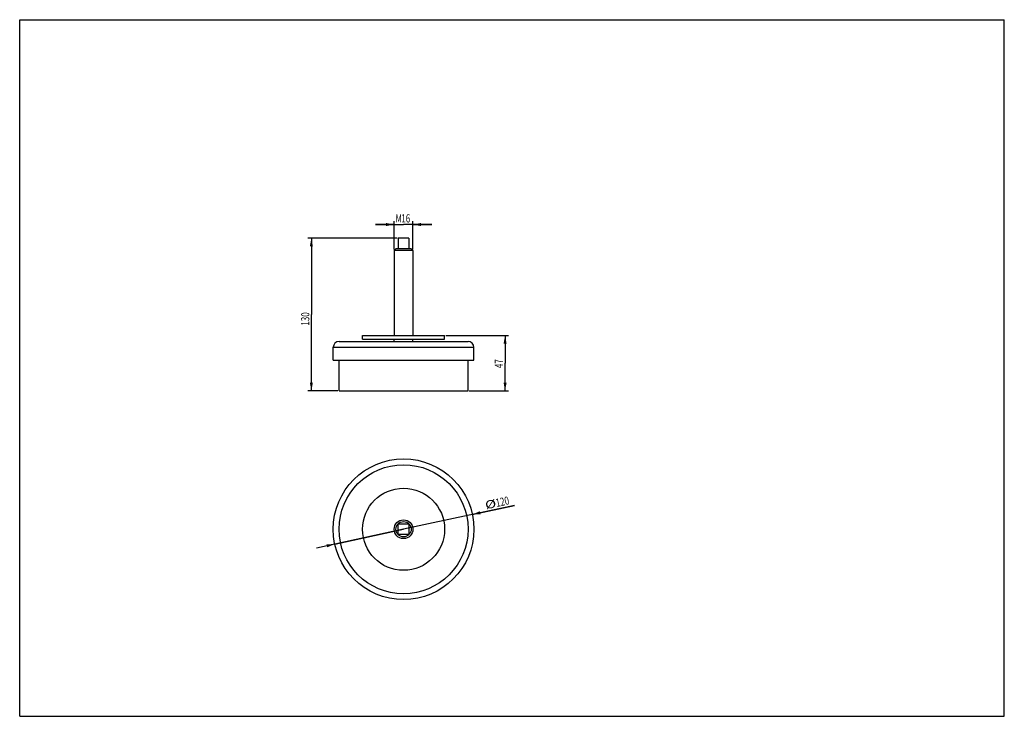
# Model space of a CAD drawing. Units: millimetres. Extents: x 0 to 420, y 0 to 297.
import ezdxf

# ---------------------------------------------------------------- set-up
doc = ezdxf.new("R2010")
doc.units = ezdxf.units.MM
doc.header["$LTSCALE"] = 23.1
doc.layers.get('0').update_dxf_attribs({"linetype": 'CONTINUOUS'})
doc.styles.get("Standard").update_dxf_attribs({"font": 'txt', "width": 0.7143})
doc.dimstyles.new('DIMSTYLE_1', dxfattribs={"dimtxt": 3.5, "dimasz": 3.5, "dimexe": 0.18, "dimexo": 0.0625, "dimgap": 0.09, "dimtad": 1, "dimdec": 3, "dimlfac": 2, "dimdsep": 46, "dimtxsty": 'STANDARD', "dimblk": '_FILLED', "dimblk1": '_FILLED', "dimblk2": '_FILLED', "dimcen": 0.09, "dimadec": 0, "dimazin": 0, "dimtp": 0.2, "dimtm": 0.2, "dimtfac": 1, "dimtdec": 3, "dimtofl": 0, "dimtmove": 0, "dimatfit": 3, "dimldrblk": '_FILLED', "dimfxl": 1, "dimtolj": 1, "dimarcsym": 0})
doc.dimstyles.new('DIMSTYLE_2', dxfattribs={"dimtxt": 3.5, "dimasz": 3.5, "dimexe": 0.18, "dimexo": 0.0625, "dimgap": 0.09, "dimtad": 1, "dimdec": 3, "dimlfac": 2, "dimdsep": 46, "dimtxsty": 'STANDARD', "dimblk": '_FILLED', "dimblk1": '_FILLED', "dimblk2": '_FILLED', "dimcen": 0.09, "dimadec": 0, "dimazin": 0, "dimtp": 0.15, "dimtm": 0.15, "dimtfac": 1, "dimtdec": 3, "dimtofl": 0, "dimtmove": 0, "dimatfit": 3, "dimldrblk": '_FILLED', "dimfxl": 1, "dimtolj": 1, "dimarcsym": 0})
doc.dimstyles.new('DIMSTYLE_3', dxfattribs={"dimtxt": 3.5, "dimasz": 3.5, "dimexe": 0.18, "dimexo": 0.0625, "dimgap": 0.09, "dimtad": 1, "dimdec": 3, "dimlfac": 2, "dimdsep": 46, "dimtxsty": 'STANDARD', "dimblk": '_FILLED', "dimblk1": '_FILLED', "dimblk2": '_FILLED', "dimcen": 0.09, "dimadec": 0, "dimazin": 0, "dimtp": 0.1, "dimtm": 0.1, "dimtfac": 1, "dimtdec": 3, "dimtofl": 0, "dimtmove": 0, "dimatfit": 3, "dimldrblk": '_FILLED', "dimfxl": 1, "dimtolj": 1, "dimarcsym": 0})
doc.dimstyles.new('DIMSTYLE_4', dxfattribs={"dimtxt": 3.5, "dimasz": 3.5, "dimexe": 0.18, "dimexo": 0.0625, "dimgap": 0.09, "dimtad": 1, "dimdec": 3, "dimlfac": 2, "dimdsep": 46, "dimtxsty": 'STANDARD', "dimblk": '_FILLED', "dimblk1": '_FILLED', "dimblk2": '_FILLED', "dimcen": 0.09, "dimadec": 0, "dimazin": 0, "dimtp": 0.15, "dimtm": 0.15, "dimtfac": 1, "dimtdec": 3, "dimtofl": 0, "dimtmove": 0, "dimatfit": 3, "dimldrblk": '_FILLED', "dimfxl": 1, "dimtolj": 1, "dimarcsym": 0})

# ---------------------------------------------------------------- blocks, each defined once
blk = doc.blocks.new('_FILLED')
at = {"color": 0, "linetype": 'BYBLOCK'}
blk.add_solid([(0, 0), (-1, 0.19), (-1, -0.19)], dxfattribs=at)
blk = doc.blocks.new('*D0')
at = {"color": 2, "linetype": 'CONTINUOUS'}
for p, q in [((160.99, 203.81), (122.92, 203.81)), ((124.42, 203.81), (124.42, 171.31)), ((124.42, 138.81), (124.42, 171.31)), ((135.74, 138.81), (122.92, 138.81))]:
    blk.add_line(p, q, dxfattribs=at)
at = {"color": 2, "linetype": 'CONTINUOUS', "xscale": 3.5, "yscale": 3.5, "zscale": 3.5}
for p, rotation in [((124.42, 203.81), 90), ((124.42, 138.81), 270)]:
    blk.add_blockref('_FILLED', p, dxfattribs=dict(at, rotation=rotation))
at = {"color": 2, "linetype": 'CONTINUOUS', "width": 0.7143}
blk.add_text('130', height=3.5, rotation=90, dxfattribs=at).set_placement((123.55, 166.57))
blk = doc.blocks.new('*D1')
at = {"color": 2, "linetype": 'CONTINUOUS'}
for p, q in [((181.74, 162.31), (208.55, 162.31)), ((207.05, 162.31), (207.05, 150.56)), ((207.05, 138.81), (207.05, 150.56)), ((191.74, 138.81), (208.55, 138.81))]:
    blk.add_line(p, q, dxfattribs=at)
at = {"color": 2, "linetype": 'CONTINUOUS', "xscale": 3.5, "yscale": 3.5, "zscale": 3.5}
for p, rotation in [((207.05, 162.31), 90), ((207.05, 138.81), 270)]:
    blk.add_blockref('_FILLED', p, dxfattribs=dict(at, rotation=rotation))
at = {"color": 2, "linetype": 'CONTINUOUS', "width": 0.7143}
blk.add_text('47', height=3.5, rotation=90, dxfattribs=at).set_placement((206.17, 148.47))
blk = doc.blocks.new('*D2')
at = {"color": 2, "linetype": 'CONTINUOUS'}
for p, q in [((159.74, 199.06), (159.74, 211.17)), ((167.74, 199.06), (167.74, 211.17)), ((159.74, 209.67), (151.74, 209.67)), ((151.74, 209.67), (163.74, 209.67)), ((175.74, 209.67), (163.74, 209.67)), ((167.74, 209.67), (175.74, 209.67))]:
    blk.add_line(p, q, dxfattribs=at)
at = {"color": 2, "linetype": 'CONTINUOUS', "xscale": 3.5, "yscale": 3.5, "zscale": 3.5}
blk.add_blockref('_FILLED', (159.74, 209.67), dxfattribs=at)
at = {"color": 2, "linetype": 'CONTINUOUS', "xscale": 3.5, "yscale": 3.5, "zscale": 3.5, "rotation": 180}
blk.add_blockref('_FILLED', (167.74, 209.67), dxfattribs=at)
at = {"color": 2, "linetype": 'CONTINUOUS', "width": 0.7143}
for s, p in [('M', (160.28, 210.54)), ('16', (162.78, 210.54))]:
    blk.add_text(s, height=3.5, dxfattribs=at).set_placement(p)
blk = doc.blocks.new('*D3')
at = {"color": 2, "linetype": 'CONTINUOUS'}
for p, q in [((211.01, 89.94), (163.74, 79.75)), ((193.06, 86.07), (211.01, 89.94)), ((163.74, 79.75), (126.59, 71.75)), ((134.41, 73.43), (163.74, 79.75))]:
    blk.add_line(p, q, dxfattribs=at)
at = {"color": 2, "linetype": 'CONTINUOUS', "xscale": 3.5, "yscale": 3.5, "zscale": 3.5}
for p, rotation in [((193.06, 86.07), 192.16124), ((134.41, 73.43), 12.163135)]:
    blk.add_blockref('_FILLED', p, dxfattribs=dict(at, rotation=rotation))
at = {"color": 2, "linetype": 'CONTINUOUS'}
for s, width, p in [('%%c', 1.333333, (198.93, 88.23)), ('120', 0.7143, (203.49, 89.22))]:
    blk.add_text(s, height=3.5, rotation=12.1635, dxfattribs=dict(at, width=width)).set_placement(p)

msp = doc.modelspace()

# ---------------------------------------------------------------- linework, layer by layer
at = {"color": 7, "linetype": 'CONTINUOUS'}
for p, q in [((0, 0), (0, 297)), ((0, 297), (420, 297)), ((420, 0), (420, 297)), ((161.48604, 203.81218), (161.48604, 199.31218)), ((165.98604, 203.81218), (161.48604, 203.81218)), ((165.98604, 203.81218), (165.98604, 199.31218)), ((159.73604, 198.56218), (159.73604, 162.31218)), ((167.73604, 198.56218), (159.73604, 198.56218)), ((160.48609, 199.31213), (159.7361, 198.56212)), ((166.98604, 199.31218), (160.48604, 199.31218)), ((166.98599, 199.31213), (167.73598, 198.56212)), ((167.73604, 198.56218), (167.73604, 162.31218)), ((136.23627, 159.81218), (191.23581, 159.81218)), ((146.23604, 160.81218), (146.23604, 162.31218)), ((146.23604, 162.31218), (181.23604, 162.31218)), ((146.23604, 160.81218), (181.23604, 160.81218)), ((159.73604, 159.81218), (159.73604, 160.81218)), ((167.73604, 159.81218), (167.73604, 160.81218)), ((181.23604, 160.81218), (181.23604, 162.31218)), ((133.73604, 151.81218), (133.73604, 157.31218)), ((193.73604, 151.81218), (193.73604, 157.31218)), ((133.73611, 151.81218), (193.73597, 151.81218)), ((136.23604, 138.81218), (136.23604, 151.81218)), ((191.23604, 138.81218), (191.23604, 151.81218)), ((136.23604, 138.81218), (191.23604, 138.81218)), ((161.48604, 77.50304), (161.48604, 82.00304)), ((161.48604, 82.00304), (165.98604, 82.00304)), ((165.98604, 82.00304), (165.98604, 77.50304)), ((165.98604, 77.50304), (161.48604, 77.50304)), ((0, 0), (420, 0))]:
    msp.add_line(p, q, dxfattribs=at)
at = {"color": 9, "linetype": 'CONTINUOUS'}
msp.add_line((133.73604, 157.31218), (193.73604, 157.31218), dxfattribs=at)
at = {"color": 7, "linetype": 'CONTINUOUS'}
for radius in [30, 17.5, 4, 3.24995]:
    msp.add_circle((163.73604, 79.75304), radius, dxfattribs=at)
at = {"color": 9, "linetype": 'CONTINUOUS'}
msp.add_circle((163.73604, 79.75304), 27.5, dxfattribs=at)
at = {"color": 7, "linetype": 'CONTINUOUS'}
for centre, start, end in [((136.23604, 157.31218), 90, 180), ((191.23604, 157.31218), 0, 90)]:
    msp.add_arc(centre, 2.5, start, end, dxfattribs=at)

# ---------------------------------------------------------------- dimensions: what is measured, and where the dimension line sits
at = {"color": 2, "linetype": 'CONTINUOUS'}
dim = msp.add_linear_dim(base=(167.73604, 209.66763), p1=(159.73604, 199.06219), p2=(167.73604, 199.06219), text='M<>', dimstyle='DIMSTYLE_3', dxfattribs=at)
dim.commit()
dim.dimension.update_dxf_attribs({"geometry": '*D2', "text_midpoint": (164.03119, 212.29263), "dimtype": 160})
for base, p1, p2, dimstyle, picture, middle in [((124.42034, 138.81218), (160.98604, 203.81218), (135.73604, 138.81218), 'DIMSTYLE_1', '*D0', (121.79534, 170.32318)), ((207.04522, 138.81218), (181.73604, 162.31218), (191.73604, 138.81218), 'DIMSTYLE_2', '*D1', (204.42022, 150.96954))]:
    dim = msp.add_linear_dim(base=base, p1=p1, p2=p2, angle=270, dimstyle=dimstyle, dxfattribs=at)
    dim.commit()
    dim.dimension.update_dxf_attribs({"geometry": picture, "text_midpoint": middle, "dimtype": 160})
dim = msp.add_diameter_dim_2p(p1=(193.06255, 86.07409), p2=(134.40953, 73.43198), dimstyle='DIMSTYLE_4', dxfattribs=at)
dim.commit()
dim.dimension.update_dxf_attribs({"geometry": '*D3', "text_midpoint": (204.50974, 91.22671), "dimtype": 163})

doc.saveas('drawing.dxf')
